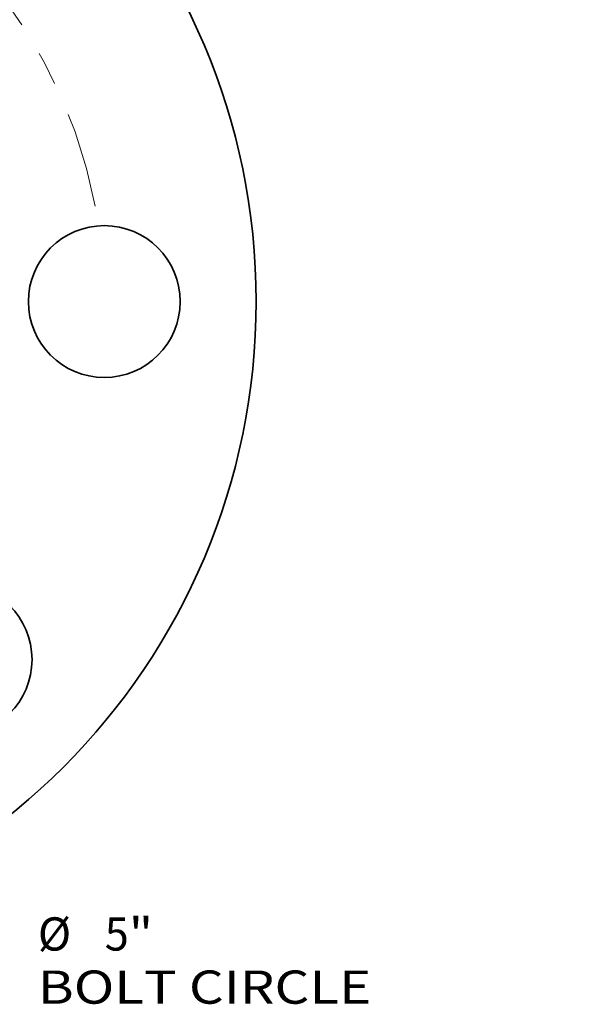
# Model space of a CAD drawing. Extents: x 0 to 10.8, y 0 to 8.2.
# Drawn here: x 4.7 to 6.4, y 3.6 to 6.6 of the extents above; entities that cross this region are included whole.
import ezdxf
from ezdxf.enums import TextEntityAlignment as Align

# ---------------------------------------------------------------- set-up
doc = ezdxf.new("R2010")
doc.units = 0
doc.header["$MEASUREMENT"] = 0
doc.linetypes.add('DASHDOT', pattern=[18.5, 12, -3, 0.5, -3])
doc.layers.get('0').update_dxf_attribs({"lineweight": 13})
doc.styles.get("Standard").update_dxf_attribs({"font": 'isocp.shx'})

# ---------------------------------------------------------------- blocks, each defined once
blk = doc.blocks.new('BLOCK10')
at = {"color": 7, "lineweight": 13, "ltscale": 0.03937}
for s, p, p2 in [('%%c', (2.171703, -3.204534), (2.335745, -3.204534)), ('5', (2.502412, -3.204534), (2.620939, -3.204534)), ('"', (2.620939, -3.204534), (2.741237, -3.204534)), ('BOLT CIRCLE', (2.171703, -3.467001), (3.818761, -3.467001))]:
    blk.add_text(s, height=0.164042, dxfattribs=at).set_placement(p, p2, align=Align.FIT)
blk = doc.blocks.new('BLOCK14')
at = {"color": 7, "linetype": 'DASHDOT', "lineweight": 13, "ltscale": 0.03937}
blk.add_line((2.820608, 2.820608), (0.714926, 0.714926), dxfattribs=at)
blk.add_arc((0, 0), 2.5, 10.875969, 79.124033, dxfattribs=at)
blk = doc.blocks.new('BLOCK24')
at = {"color": 7, "lineweight": 13, "ltscale": 0.03937}
blk.add_lwpolyline([(-1.409099, 0.701513), (-3.045566, 2.136216), (-3.242416, 2.136216)], dxfattribs=at)
blk.add_solid([(-1.696366, 0.87948), (-1.409099, 0.701513), (-1.623119, 0.963028)], dxfattribs=at)
blk.add_text('2-11 1/2 NPT', height=0.164042, dxfattribs=at).set_placement((-4.70898, 2.052417), (-3.37365, 2.052417), align=Align.FIT)

msp = doc.modelspace()

# ---------------------------------------------------------------- linework, layer by layer
at = {"color": 7, "lineweight": 35, "ltscale": 0.03937}
for centre, radius in [((3.4908, 5.7298), 1.95), ((4.9908, 5.7298), 0.225), ((4.5515, 4.6692), 0.225)]:
    msp.add_circle(centre, radius, dxfattribs=at)

# ---------------------------------------------------------------- block references
at = {"lineweight": 0, "xscale": 0.6, "yscale": 0.6, "zscale": 0.6}
for name, p in [('BLOCK14', (3.4908, 5.7298)), ('BLOCK10', (3.4908, 5.7298)), ('BLOCK24', (8.4099, 5.3965))]:
    msp.add_blockref(name, p, dxfattribs=at)

doc.saveas('drawing.dxf')
